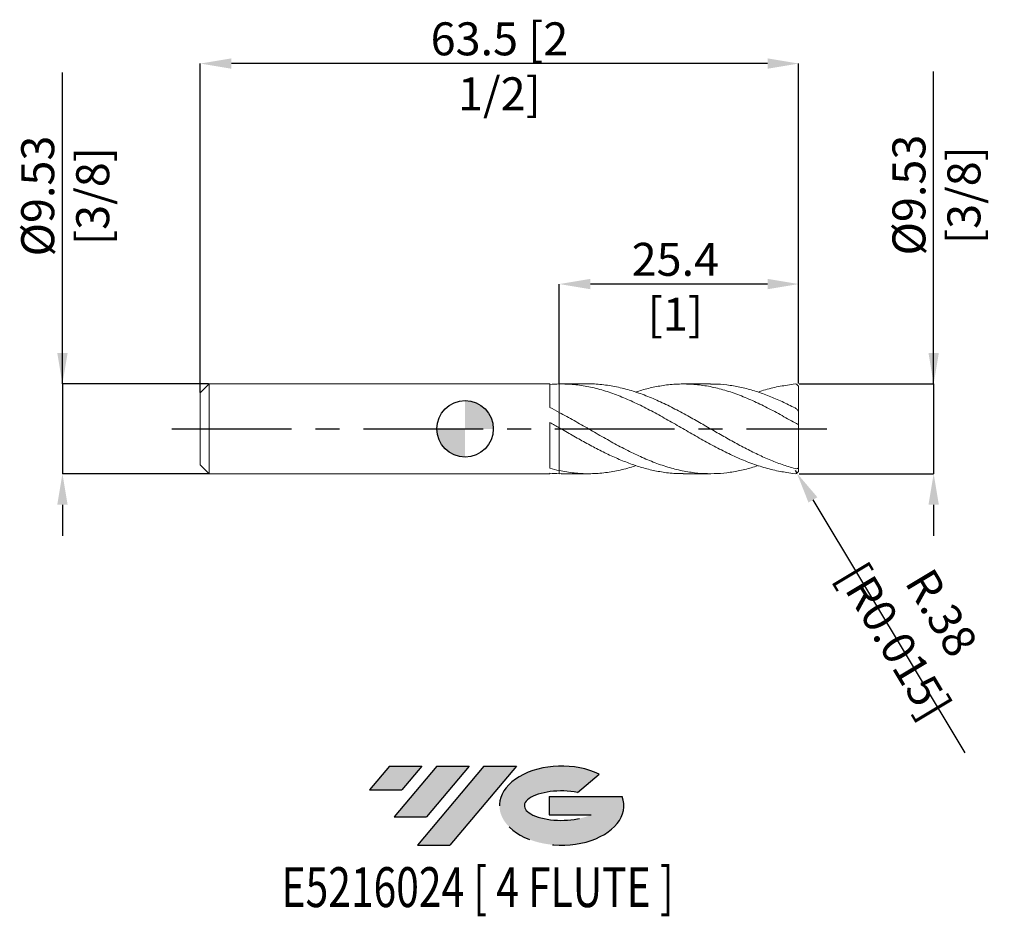
# Model space of a CAD drawing. Units: millimetres. Extents: x -47 to 57, y -52 to 43.
import ezdxf
from ezdxf.enums import TextEntityAlignment as Align

# ---------------------------------------------------------------- set-up
doc = ezdxf.new("R2010")
doc.units = ezdxf.units.MM
doc.header["$PDSIZE"] = -1
doc.linetypes.add('CENTERX2', pattern=[20.319999999999997, 12.7, -2.54, 2.54, -2.54])
for name, color, linetype in [('FORMAT', 2, 'Continuous'), ('중심선', 1, 'CENTERX2'), ('해칭선', 100, 'Continuous')]:
    doc.layers.add(name, color=color, linetype=linetype)
doc.layers.add('외형선', color=4, linetype='Continuous', lineweight=30)
doc.layers.add('치수문자_일반주서', color=7, linetype='Continuous', lineweight=15)
doc.styles.add('SLDTEXTSTYLE0', font='TXT', dxfattribs={"width": 0.75})
doc.dimstyles.new('SLDDIMSTYLE0', dxfattribs={"dimtxt": 3.5, "dimasz": 3.302, "dimexe": 0, "dimexo": 0.0625, "dimgap": 0.875, "dimtad": 1, "dimrnd": 1e-09, "dimzin": 12, "dimdsep": 46, "dimtxsty": 'SLDTEXTSTYLE0', "dimsah": 1, "dimcen": 0.09, "dimadec": 0, "dimazin": 3, "dimtfac": 1, "dimtmove": 0, "dimatfit": 0, "dimfxl": 1, "dimfrac": 2, "dimtolj": 1, "dimtzin": 12, "dimarcsym": 0})

# ---------------------------------------------------------------- blocks, each defined once
blk = doc.blocks.new('블럭10')
at = {"layer": '중심선'}
for p, q in [((2.268634060543552, 16.24717430164393), (0.1404042013395286, 13.71084872107135)), ((2.268634060543552, 16.24717430164393), (5.714909304380834, 16.24717430164393)), ((7.28139805157953, 16.24717430164393), (2.750260043222114, 10.84717430164391)), ((5.714909304380834, 16.24717430164393), (3.58671253028996, 13.71088815037384)), ((12.29416204261559, 16.24717430164393), (5.245725140726316, 7.84717430164391)), ((10.72767329541681, 16.24717430164393), (6.196535287059397, 10.84717430164391)), ((7.28139805157953, 16.24717430164393), (10.72767329541681, 16.24717430164393)), ((15.74043728645272, 16.24717430164393), (8.692000384563599, 7.84717430164391)), ((12.29416204261559, 16.24717430164393), (15.74043728645272, 16.24717430164393)), ((22.22332737316547, 13.45928029700563), (24.52862924686651, 15.39360700705356)), ((0.1404042013395286, 13.71084872107135), (3.58671253028996, 13.71088815037384)), ((19.22039502424796, 13.00717430171391), (19.22036997980202, 11.08717430171403)), ((19.22039502424796, 13.00717430171391), (26.96566020931264, 13.00717430171391)), ((2.750260043222114, 10.84717430164391), (6.196535287059397, 10.84717430164391)), ((19.22036997980202, 11.08717430171403), (23.66174974927406, 11.08717430171406)), ((5.245725140726316, 7.84717430164391), (8.692000384563599, 7.84717430164391))]:
    blk.add_line(p, q, dxfattribs=at)
for centre, major_axis, ratio, start_param, end_param in [((20.54032771741204, 12.0471743016438), (6.600054785286829, -1.261213355974178e-13), 0.636358354079598, 0.9219305317359503, 6.513795318482858), ((20.54032771746488, 12.04717430159265), (3.960054785062283, 1.540847449632565e-10), 0.3939339440162632, 1.131841032648279, 5.62031148352944)]:
    blk.add_ellipse(centre, major_axis=major_axis, ratio=ratio, start_param=start_param, end_param=end_param, dxfattribs=at)
at = {"layer": 'FORMAT', "color": 2, "style": 'SLDTEXTSTYLE0', "width": 0.75}
blk.add_attdef('AUTOATTR0', text='', height=4.233333333333333, dxfattribs=at).set_placement((4.408487351596664, -0.0412997538344756), align=Align.BOTTOM_LEFT)
blk = doc.blocks.new('_D')
at = {"layer": 'Defpoints', "color": 0}
for p in [(-27.14749999999999, 4.762500000000005), (-42.72340521430034, -4.76250000000006), (-27.14749999999999, -4.762500000000001)]:
    blk.add_point(p, dxfattribs=at)
at = {"layer": '치수문자_일반주서', "color": 0, "lineweight": -2}
for p, q in [((-42.72340521430038, 4.762499999999946), (-42.7234052143005, 37.83524999999995)), ((-42.72340521430039, 8.064499999999946), (-42.72340521430041, 11.36649999999995)), ((-27.20999999999999, 4.762500000000005), (-42.72340521430038, 4.762499999999946)), ((-42.72340521430038, 4.762499999999946), (-42.72340521430034, -4.76250000000006)), ((-27.20999999999999, -4.762500000000001), (-42.72340521430034, -4.76250000000006)), ((-42.72340521430033, -8.06450000000006), (-42.72340521430031, -11.36650000000006))]:
    blk.add_line(p, q, dxfattribs=at)
at = {"layer": '치수문자_일반주서', "color": 0}
for points in [[(-43.27373854763373, 8.064499999999944), (-42.17307188096706, 8.064499999999947), (-42.72340521430038, 4.762499999999946)], [(-42.17307188096699, -8.064500000000058), (-43.27373854763366, -8.064500000000061), (-42.72340521430034, -4.76250000000006)]]:
    blk.add_solid(points, dxfattribs=at)
at = {"layer": '치수문자_일반주서', "color": 0, "insert": (-47.09840521430045, 24.71024999999993), "char_height": 3.5, "attachment_point": 2, "rotation": 90.00000000000021, "style": 'SLDTEXTSTYLE0'}
blk.add_mtext('\\A1;%%c9.53 [3/8]', dxfattribs=at)
blk = doc.blocks.new('_D_1')
at = {"layer": 'Defpoints', "color": 0}
for p in [(10.00000000000002, 15.36922066869032), (10.00000000000002, 4.761206040466337), (35.40000000000001, 4.762500000000039)]:
    blk.add_point(p, dxfattribs=at)
at = {"layer": '치수문자_일반주서', "color": 0, "lineweight": -2}
for p, q in [((10.00000000000002, 4.823706040466337), (10.00000000000002, 15.36922066869032)), ((32.09800000000001, 15.36922066869032), (13.30200000000002, 15.36922066869032)), ((35.40000000000001, 4.825000000000039), (35.40000000000001, 15.36922066869032))]:
    blk.add_line(p, q, dxfattribs=at)
at = {"layer": '치수문자_일반주서', "color": 0}
for points in [[(13.30200000000002, 15.91955400202366), (13.30200000000002, 14.81888733535699), (10.00000000000002, 15.36922066869032)], [(32.09800000000001, 14.81888733535699), (32.09800000000001, 15.91955400202366), (35.40000000000001, 15.36922066869032)]]:
    blk.add_solid(points, dxfattribs=at)
at = {"layer": '치수문자_일반주서', "color": 0, "insert": (22.31614842563106, 19.74422066869032), "char_height": 3.5, "attachment_point": 2, "style": 'SLDTEXTSTYLE0'}
blk.add_mtext('\\A1;25.4 [1]', dxfattribs=at)
blk = doc.blocks.new('_D_2')
at = {"layer": 'Defpoints', "color": 0}
for p in [(-28.09999999999998, 38.77592594620596), (35.40000000000001, 4.762500000000039), (-28.09999999999998, 3.810000000000005)]:
    blk.add_point(p, dxfattribs=at)
at = {"layer": '치수문자_일반주서', "color": 0, "lineweight": -2}
for p, q in [((-28.09999999999998, 3.872500000000005), (-28.09999999999998, 38.77592594620596)), ((32.09800000000001, 38.77592594620596), (-24.79799999999998, 38.77592594620596)), ((35.40000000000001, 4.825000000000039), (35.40000000000001, 38.77592594620596))]:
    blk.add_line(p, q, dxfattribs=at)
at = {"layer": '치수문자_일반주서', "color": 0}
for points in [[(-24.79799999999998, 39.32625927953929), (-24.79799999999998, 38.22559261287262), (-28.09999999999998, 38.77592594620596)], [(32.09800000000001, 38.22559261287262), (32.09800000000001, 39.32625927953929), (35.40000000000001, 38.77592594620596)]]:
    blk.add_solid(points, dxfattribs=at)
at = {"layer": '치수문자_일반주서', "color": 0, "insert": (3.65000000000002, 43.15092594620596), "char_height": 3.5, "attachment_point": 2, "style": 'SLDTEXTSTYLE0'}
blk.add_mtext('\\A1;63.5 [2 1/2]', dxfattribs=at)
blk = doc.blocks.new('_D_3')
at = {"layer": 'Defpoints', "color": 0}
for p in [(35.40000000000001, 4.762500000000039), (35.40000000000001, -4.762499999999997), (49.72763365503039, -4.762499999999943)]:
    blk.add_point(p, dxfattribs=at)
at = {"layer": '치수문자_일반주서', "color": 0, "lineweight": -2}
for p, q in [((49.72763365503035, 4.762500000000092), (49.72763365503022, 37.93626069758346)), ((49.72763365503034, 8.064500000000091), (49.72763365503032, 11.36650000000009)), ((35.46250000000001, 4.762500000000039), (49.72763365503035, 4.762500000000092)), ((49.72763365503035, 4.762500000000092), (49.72763365503039, -4.762499999999942)), ((35.46250000000001, -4.762499999999997), (49.72763365503039, -4.762499999999942)), ((49.7276336550304, -8.064499999999942), (49.72763365503042, -11.36649999999994))]:
    blk.add_line(p, q, dxfattribs=at)
at = {"layer": '치수문자_일반주서', "color": 0}
for points in [[(49.177300321697, 8.06450000000009), (50.27796698836367, 8.064500000000093), (49.72763365503035, 4.762500000000092)], [(50.27796698836374, -8.06449999999994), (49.17730032169707, -8.064499999999944), (49.72763365503039, -4.762499999999942)]]:
    blk.add_solid(points, dxfattribs=at)
at = {"layer": '치수문자_일반주서', "color": 0, "insert": (45.35263365503027, 24.81126069758344), "char_height": 3.5, "attachment_point": 2, "rotation": 90.00000000000021, "style": 'SLDTEXTSTYLE0'}
blk.add_mtext('\\A1;%%c9.53 [3/8]', dxfattribs=at)
blk = doc.blocks.new('SW_DOWELSYMBOL_0')
at = {"linetype": 'Continuous', "lineweight": 0}
h = blk.add_hatch(color=0, dxfattribs=at)
edge = h.paths.add_edge_path(flags=0)
edge.add_arc((0, 0), 3.000000000000001, 0, 90)
edge.add_line((0, 3.000000000000001), (0, 0))
edge.add_line((0, 0), (3.000000000000001, 0))
h = blk.add_hatch(color=0, dxfattribs=at)
edge = h.paths.add_edge_path(flags=0)
edge.add_arc((0, 0), 3.000000000000001, 180, 270.0000000000008)
edge.add_line((0, -3.000000000000001), (0, 0))
edge.add_line((0, 0), (-3.000000000000001, 0))
at = {"layer": '해칭선', "color": 0}
blk.add_circle((0, 0), 3.000000000000001, dxfattribs=at)
blk = doc.blocks.new('*D18')
at = {"layer": 'Defpoints', "color": 0}
for p in [(35.01900000000001, -4.381499999999996), (35.2150691823651, -4.708177020506009)]:
    blk.add_point(p, dxfattribs=at)
at = {"layer": '치수문자_일반주서', "color": 0, "lineweight": -2}
for p, q in [((35.01900000000001, -4.381499999999996), (35.2150691823651, -4.708177020506009)), ((36.91433542952918, -7.539377864891461), (53.02288542005921, -34.37833874646427))]:
    blk.add_line(p, q, dxfattribs=at)
at = {"layer": '치수문자_일반주서', "color": 0}
blk.add_solid([(37.38620223692676, -7.256166823697446), (36.44246862213161, -7.822588906085474), (35.2150691823651, -4.708177020506009)], dxfattribs=at)
at = {"layer": '치수문자_일반주서', "color": 0, "insert": (48.06897105186255, -21.02358837693003), "char_height": 3.5, "attachment_point": 5, "rotation": 300.97187664971716, "style": 'SLDTEXTSTYLE0'}
blk.add_mtext('\\A1;R.38 [R0.015]', dxfattribs=at)

msp = doc.modelspace()

# ---------------------------------------------------------------- hatches: boundary and pattern name
at = {"layer": '중심선'}
for points in [[(-4.575363627744354, -35.8), (-8.021638871581636, -35.8), (-10.14986873078566, -38.33632558057259), (-6.703560401835227, -38.3362861512701)], [(0.4374003632916255, -35.8), (-3.008874880545656, -35.8), (-7.540012888903073, -41.20000000000002), (-4.09373764506579, -41.20000000000002)], [(5.450164354327493, -35.8), (2.003889110490378, -35.8), (-5.044547791398871, -44.20000000000002), (-1.598272547561589, -44.20000000000002)]]:
    msp.add_hatch(color=256, dxfattribs=at).paths.add_polyline_path(points, flags=0)
h = msp.add_hatch(color=256, dxfattribs=at)
edge = h.paths.add_edge_path(flags=0)
edge.add_ellipse((10.25005478533969, -40.00000000005127), major_axis=(3.960054785062285, 1.540882976769353e-10), ratio=0.3939339440162626, start_angle=39.99803423149211, end_angle=342.90460819391564, ccw=False)
edge.add_line((11.93305444104029, -38.5878940046383), (14.23835631474135, -36.65356729459035))
edge.add_ellipse((10.25005478528685, -40.00000000000014), major_axis=(6.600054785286826, -1.27897692436818e-13), ratio=0.6363583540795983, start_angle=39.99873849337406, end_angle=368.4976242363725)
edge.add_line((16.67538727718745, -39.03999999993002), (8.930122092122767, -39.03999999993002))
edge.add_line((8.930122092122769, -39.03999999993002), (8.930097047676835, -40.95999999992991))
edge.add_line((8.930097047676835, -40.95999999992991), (13.37147681714887, -40.95999999992988))

# ---------------------------------------------------------------- linework, layer by layer
at = {"color": 1, "linetype": 'Continuous', "lineweight": 15}
for p, q in [((13.09708993569553, 4.762500000000007), (10.19209070570761, 4.762500000000007)), ((26.05400890564329, 4.762500000000007), (23.1500824075181, 4.762500000000007)), ((35.40000000000001, 1.763145034127302), (35.40000000000001, 4.381500000000004)), ((35.40000000000001, 0.4668069427067144), (35.40000000000001, 1.774014390262701)), ((35.40000000000001, -4.006296942706658), (35.40000000000001, 0.4668069427067143)), ((35.40000000000001, -4.381499999999996), (35.40000000000001, 5.3e-15)), ((10.19209070570761, -4.754554442960712), (10.00000000000006, -4.761206040466221)), ((10.19209070570761, -4.762500000000004), (13.09708993569545, -4.762500000000004)), ((23.15008240751803, -4.762500000000004), (26.05400890564329, -4.762500000000004))]:
    msp.add_line(p, q, dxfattribs=at)
for centre, start, end in [((35.01900000000001, 4.381500000000004), 0, 90), ((35.01900000000001, -4.381499999999996), 270, 0)]:
    msp.add_arc(centre, 0.3809999999999999, start, end, dxfattribs=at)
for points, knots in [([(35.01900000000001, -4.762499999999997), (34.362239571152, -4.663310666408957), (33.90651821237564, -4.600959580671044), (32.93597507227347, -4.423294316062736), (32.40965046560383, -4.300645935310195), (31.63004315495486, -4.08001894295967), (31.37100479536675, -4.000358689405931), (30.84883080734041, -3.828873635926345), (30.58698482005071, -3.737167576525426), (30.06529994759366, -3.543073626676017), (29.80680819112465, -3.4408807347021), (29.28622432177959, -3.226055902445171), (29.02452766262757, -3.113452980627706), (28.24050114782108, -2.762288201664755), (27.72324770417371, -2.511042993148656), (26.93915187630842, -2.112606611763157), (26.6774951427121, -1.976370272082896), (26.15711540316829, -1.698909523688775), (25.89852279576409, -1.557721205038064), (25.37669957804891, -1.270266312475121), (25.11484706684094, -1.124243372846857), (24.59278561967121, -0.8295708343464807), (24.3339267828631, -0.6811827453417882), (23.55397500799767, -0.2329952691604949), (23.02767112122154, 0.0701988046426004), (21.99049403587014, 0.6691983594833631), (21.46573911555141, 0.967650508370569), (20.68431829350659, 1.40291685638089), (20.42594331480915, 1.545739801957487), (19.9045456141978, 1.827186286966907), (19.6427244031327, 1.965579994541441), (18.85917966152633, 2.370962254109682), (18.34164048531059, 2.627803049617685), (17.29598489184617, 3.108733410134736), (16.77841399204805, 3.331200977637318), (15.99490654454803, 3.634083542890454), (15.73308083365744, 3.72981975550439), (15.21164047188504, 3.90957302179576), (14.95325489471814, 3.993478640767178), (14.17190843439894, 4.227589093673776), (13.6469958571181, 4.359502913686859), (12.60996674410452, 4.568801733234229), (12.08366999895414, 4.647088962018315), (11.30362773543193, 4.721722189024564), (11.04481259671019, 4.739556144522334), (10.52278297124531, 4.76107734902932), (10.26092947258034, 4.764714499377991), (10.00000000000006, 4.761206040466225)], [0.0080913900967573, 0.0080913900967573, 0.0080913900967573, 0.0080913900967573, 0.0624999999999998, 0.0624999999999998, 0.1249999999999996, 0.1249999999999996, 0.1562499999999995, 0.1562499999999995, 0.1874999999999994, 0.1874999999999994, 0.2187499999999993, 0.2187499999999993, 0.2499999999999992, 0.2499999999999992, 0.3124999999999983, 0.3124999999999983, 0.3437499999999979, 0.3437499999999979, 0.3749999999999976, 0.3749999999999976, 0.4062499999999972, 0.4062499999999972, 0.4374999999999968, 0.4374999999999968, 0.4999999999999967, 0.4999999999999967, 0.5624999999999964, 0.5624999999999964, 0.5937499999999967, 0.5937499999999967, 0.6249999999999969, 0.6249999999999969, 0.6874999999999967, 0.6874999999999967, 0.7499999999999966, 0.7499999999999966, 0.7812499999999968, 0.7812499999999968, 0.812499999999997, 0.812499999999997, 0.874999999999998, 0.874999999999998, 0.937499999999999, 0.937499999999999, 0.9687499999999996, 0.9687499999999996, 1, 1, 1, 1]), ([(13.09708993569553, 4.76024460052211), (13.11120368474105, 4.760993834437761), (13.64863272532862, 4.789523466299923), (14.70905307661846, 4.687528965808648), (16.2779951445571, 4.442931058171114), (17.83706504083425, 4.020413932943278), (19.38670446902306, 3.46385879341668), (20.9275963180465, 2.78860919254066), (22.46931596643726, 2.016780092954209), (23.95612592663434, 1.204909426695151), (25.3866981059503, 0.3869852408198406), (26.76183588175579, -0.4104301238503199), (28.13791514345635, -1.19632713369762), (29.51469440805008, -1.94812388777524), (30.89031229366368, -2.647428623644209), (32.26549311431075, -3.270837816964188), (33.64174425626784, -3.811593088791267), (34.55980702950146, -4.080686851520115), (35.01900000000002, -4.215281094803577)], [0, 0, 0, 0, 0.001931124399233, 0.0735341353872549, 0.1450974602930178, 0.2166398378682262, 0.28690045746507, 0.3571836078136404, 0.4275141993475213, 0.4978549295326707, 0.5606022354600981, 0.623317811173344, 0.6860918028054065, 0.7489280726885699, 0.8116678783191905, 0.8743853344916698, 0.9371705584033353, 1, 1, 1, 1]), ([(35.019, 0.6271339637690367), (34.49579951912017, 0.9243375842332989), (33.44918443711746, 1.518866455997013), (31.87918913965407, 2.34925072223723), (30.30982317547036, 3.096834824602248), (28.74118860001615, 3.732116628281791), (27.18220462334483, 4.229906694796332), (25.63238195955662, 4.575156821105408), (24.09110653458587, 4.759372063470268), (22.54914327381188, 4.777015482019047), (21.06268814931524, 4.637049311641747), (19.63242719747862, 4.349408605425553), (18.66905654333256, 4.099081823363219), (18.16368697167383, 3.915048635673888), (18.11669430285401, 3.89793598955126)], [0, 0, 0, 0, 0.0928583087357895, 0.1857546198136371, 0.2785968078182832, 0.371399008138504, 0.4641856127323703, 0.5553227193518618, 0.6465030060069673, 0.7377472108409024, 0.8289474944628492, 0.9103077889752734, 0.9916598137189621, 1, 1, 1, 1]), ([(26.05400890564329, 4.745971680864551), (26.28982016844722, 4.748972344107609), (26.98423278090693, 4.757808641309648), (28.13791728509118, 4.628444863941516), (29.51469383495017, 4.37109968403037), (30.89031244700624, 3.985617866744413), (32.26549307337717, 3.490065339869593), (33.64174426651424, 2.901793019591396), (34.55980703291774, 2.444975478290191), (35.01900000000003, 2.216486305347141)], [0, 0, 0, 0, 0.0789273902534271, 0.232423908039037, 0.3860727101454178, 0.5394856354743126, 0.6928439113550862, 0.846367894588742, 1, 1, 1, 1]), ([(35.01900000000001, 4.762500000000004), (34.49580168172868, 4.663369860365148), (33.44919092582804, 4.54802916567033), (32.14173831671559, 4.250125754734987), (31.35776263406586, 3.982213667876755), (31.09718545774448, 3.893165274360341)], [0, 0, 0, 0, 0.4002450828691679, 0.8006539663799086, 1, 1, 1, 1]), ([(35.01900000000001, 2.216486305347154), (35.11816537654451, 2.16580780948626), (35.2090134069074, 2.091125174108281), (35.35065115806903, 1.927713451593588), (35.39999999999998, 1.839446927219336), (35.39999999999998, 1.774014390262704)], [0, 0, 0, 0, 0.5000000000000003, 0.5000000000000003, 1, 1, 1, 1]), ([(10.00000000000003, 1.745866581343124), (10.52302652891022, 1.458792088982171), (11.56940300419919, 0.8844655895445025), (13.13933605611408, -0.0253015016926787), (14.709051477897, -0.9298098497229889), (16.27799557289683, -1.802019016195822), (17.83706492856333, -2.603969657129392), (19.38670449815517, -3.309101346468904), (20.92759631296653, -3.894885429190099), (22.46931595759121, -4.345064292471229), (23.95612596533056, -4.633258208028945), (25.3866979772572, -4.769078329443835), (26.76183636424738, -4.766560709905877), (28.13791333950608, -4.634332229337954), (29.51470114351018, -4.363760503263424), (30.50100675134718, -4.109428748687737), (31.02827849068481, -3.918161236043953), (31.09718545774448, -3.893165274360338)], [0, 0, 0, 0, 0.074374072393927, 0.1487941345663693, 0.2231975059543956, 0.2975596391559756, 0.3719000057866622, 0.4449084854816197, 0.5179403770955063, 0.591021565297358, 0.6641132886684068, 0.7293146124967782, 0.794482965157075, 0.8597120183555573, 0.9250057854785257, 0.9901993156769772, 1, 1, 1, 1]), ([(23.15008240751803, -4.742737706550408), (22.94969568057182, -4.74776399677347), (22.23539192449155, -4.765680842066559), (21.06267885986443, -4.629199279494911), (19.63245156060611, -4.357609046100206), (18.25715200746335, -3.96648728078338), (16.8806954547734, -3.467964854743761), (15.50419096112443, -2.872678921908555), (14.12884408094533, -2.197277982147836), (12.75344592269741, -1.460793719188604), (11.37682765628457, -0.6843833470404479), (10.45889155614056, -0.1540914447299362), (10.00000000000006, 0.1110103158629884)], [0, 0, 0, 0, 0.0457057370420309, 0.1629238629777378, 0.2674948233911608, 0.3720551548157846, 0.4767549447422619, 0.581462717454456, 0.6860255620635749, 0.7905934263898179, 0.8953141635730938, 1, 1, 1, 1]), ([(35.40000000000001, 0.4668069427067143), (35.4, 0.4582661349716042), (35.35430754947654, 0.4673949806608482), (35.20660117871835, 0.5265831526496654), (35.10990093456248, 0.5751053718318311), (35.01900000000002, 0.6271339637690196)], [0, 0, 0, 0, 0.5, 0.5, 1, 1, 1, 1]), ([(10.00000000000004, -4.430954313705939), (10.5230265310496, -4.526225346900119), (11.56940301061863, -4.716826324863097), (13.13933603042017, -4.788766600720748), (14.70905157420054, -4.702763532808638), (16.27799521362778, -4.431708778311674), (17.41376568111495, -4.153509107036929), (18.02660230507183, -3.930691936629822), (18.11669430285396, -3.897935989551257)], [0, 0, 0, 0, 0.1933239569573123, 0.3867674572672479, 0.5801675724513712, 0.773460495315308, 0.966696839327516, 1, 1, 1, 1]), ([(35.01900000000001, -4.215281094803577), (35.11816537654451, -4.24192894806056), (35.20901340690738, -4.238299803991516), (35.35065115806898, -4.168970931217901), (35.39999999999998, -4.100937102433228), (35.39999999999998, -4.006296942706663)], [0, 0, 0, 0, 0.5, 0.5, 1, 1, 1, 1])]:
    msp.add_open_spline(points, degree=3, knots=knots, dxfattribs=at)
at = {"layer": '외형선', "linetype": 'Continuous', "lineweight": 15}
for p, q in [((-27.14749999999998, 4.762500000000003), (-28.09999999999998, 3.810000000000005)), ((9.00014448586287, 4.762500000000001), (-27.14749999999998, 4.762500000000001)), ((-27.14749999999998, 1.6e-15), (-27.14749999999998, 4.762500000000001)), ((9.000144485862863, 2.269528368873668), (9.00014448586287, 4.762500000000001)), ((-28.09999999999998, 1.6e-15), (-28.09999999999998, 3.810000000000005)), ((10, 0.1110103158629233), (10.00000000000002, 1.74586658134313)), ((-28.09999999999998, -3.810000000000002), (-28.09999999999998, 1.6e-15)), ((-27.14749999999998, -4.762499999999998), (-27.14749999999998, 1.6e-15)), ((9.000144485862863, -4.186961575280761), (9.00014448586287, 0.686721199014144)), ((-28.09999999999998, -3.810000000000002), (-27.14749999999998, -4.762499999999999)), ((-27.14749999999998, -4.762499999999998), (9.00014448586287, -4.762499999999998)), ((9.00014448586287, -4.762499999999998), (9.00014448586287, -4.712729595979869)), ((10, -4.761206040466533), (10.00000000000003, -4.430954313705938))]:
    msp.add_line(p, q, dxfattribs=at)
for points in [[(10.00000000000004, 4.761206040466219), (9.66557875433057, 4.756709410828901), (9.33447347051646, 4.740546094167183), (9.000144485862878, 4.712732979762461)], [(10.00000000000004, 1.745866581343118), (9.665578754330562, 1.925348644192173), (9.334473470516468, 2.099954357233381), (9.000144485862885, 2.269537361192357)], [(10.00000000000004, 0.111010315862998), (9.66557875433057, 0.303869691358915), (9.33447347051646, 0.4958196199706938), (9.000144485862878, 0.6866979768859733)], [(10.00000000000004, -4.430954313705936), (9.665578754330562, -4.360235521930216), (9.334473470516468, -4.278879066298561), (9.000144485862885, -4.186956701012322)], [(10.00000000000004, -4.761206040466216), (9.66557875433057, -4.756709410828899), (9.33447347051646, -4.740546094167179), (9.000144485862878, -4.712732979762458)]]:
    msp.add_open_spline(points, degree=3, dxfattribs=at)
for points, knots in [([(10, 4.761206040466536), (9.999999999999993, 4.601678665484279), (10, 4.277663526804329), (10.00000000000004, 3.783473225964606), (10.00000000000001, 3.297749362918492), (10.00000000000003, 2.840081746885209), (10.00000000000001, 2.412488421671517), (10.00000000000004, 2.055603843296745), (10.00000000000003, 1.869458026401117), (10.00000000000004, 1.790195625623733)], [0, 0, 0, 0, 0.1493577717399288, 0.3033597157141471, 0.4478583962573818, 0.596547548325407, 0.7410462288686442, 0.8897353809366708, 1, 1, 1, 1]), ([(10.00000000000001, 1.790195625623733), (10.00000000000002, 1.883552165581015), (10.00000000000004, 2.082631408549381), (10.00000000000002, 2.458814561229491), (10.00000000000001, 2.886828380057217), (10.00000000000006, 3.351335177770781), (10.00000000000001, 3.824110140161542), (10.00000000000005, 4.302254461518459), (10.00000000000002, 4.606848314643433), (10.00000000000002, 4.761206040466337)], [0, 0, 0, 0, 0.1276867690819276, 0.2722871406495836, 0.4210809327886274, 0.565681304356214, 0.7144750964951802, 0.8553057643197931, 0.9999999999999999, 0.9999999999999999, 0.9999999999999999, 0.9999999999999999]), ([(10.00000000000002, 0.2162614692151752), (10.00000000000002, 0.2164930221460748), (10, 0.2207085612294177), (10.00000000000004, 0.1516080880316341), (10.00000000000002, 0.0079965112695564), (10.00000000000002, -0.2219639295358541), (10.00000000000004, -0.5154691880931219), (10.00000000000006, -0.8727571803425767), (10.00000000000002, -1.276413403598934), (10, -1.722505497912395), (10.00000000000005, -2.190338676604322), (10.00000000000002, -2.675020764805629), (10.00000000000003, -3.154429693009316), (10, -3.622411160689392), (10.00000000000002, -4.055396190266292), (10.00000000000002, -4.308887982872109), (10.00000000000004, -4.430954313705938)], [0, 0, 0, 0, 0.0044071584903115, 0.0802345657652247, 0.158260972988024, 0.2340883802629382, 0.3121147874857383, 0.3879421947606524, 0.4659686019834522, 0.5417960092583253, 0.6198224164810803, 0.6956498237560362, 0.7736762309788812, 0.849503638253795, 0.9275300454765956, 1, 1, 1, 1]), ([(10.00000000000002, -4.430954313705932), (10.00000000000004, -4.292292729976166), (10.00000000000006, -4.025304720350976), (10.00000000000001, -3.570549290275984), (10.00000000000003, -3.104619139754494), (9.999999999999988, -2.620013031539677), (10.00000000000002, -2.140445001325976), (10.00000000000001, -1.670512516711822), (10.00000000000002, -1.23207822040554), (10.00000000000002, -0.829592161091034), (10.00000000000002, -0.4818619276784887), (10.00000000000002, -0.1918539105109802), (10.00000000000002, 0.0247092952537561), (10.00000000000001, 0.1711568901420468), (10.00000000000002, 0.2014695299296603), (10.00000000000002, 0.2163736572351388)], [0, 0, 0, 0, 0.0819035905851246, 0.1577024871870448, 0.2356995569254026, 0.3114984535273235, 0.3894955232656814, 0.4652944198675809, 0.5432914896059602, 0.6190903862078805, 0.6970874559462383, 0.7728863525481586, 0.8508834222865161, 0.9266823188883992, 1, 1, 1, 1])]:
    msp.add_open_spline(points, degree=3, knots=knots, dxfattribs=at)
at = {"layer": '중심선', "color": 1}
msp.add_line((-31.09999999999999, -2.3e-15), (38.40000000000002, 6.2e-15), dxfattribs=at)
at = {"layer": '해칭선'}
msp.add_circle((0, 0), 3.000000000000001, dxfattribs=at)

# ---------------------------------------------------------------- block references
at = {"color": 7, "linetype": 'Continuous'}
ref = msp.add_blockref('블럭10', (-10.29027293212519, -52.04717430164393), dxfattribs=at)
ref.add_attrib('AUTOATTR0', 'E5216024 [ 4 FLUTE ]', dxfattribs={"layer": 'FORMAT', "color": 2, "height": 4.233333333333333, "style": 'SLDTEXTSTYLE0', "width": 0.75}).set_placement((-19.47156822086647, -52.08847405547841), align=Align.BOTTOM_LEFT)
at = {"layer": '해칭선'}
msp.add_blockref('SW_DOWELSYMBOL_0', (0, 0), dxfattribs=at)

# ---------------------------------------------------------------- dimensions: what is measured, and where the dimension line sits
at = {"layer": '치수문자_일반주서'}
dim = msp.add_linear_dim(base=(-28.09999999999998, 38.77592594620596), p1=(35.40000000000001, 4.762500000000039), p2=(-28.09999999999998, 3.810000000000005), angle=6.4e-15, dimstyle='SLDDIMSTYLE0', dxfattribs=at)
dim.commit()
dim.dimension.update_dxf_attribs({"geometry": '_D_2', "text_midpoint": (3.65000000000002, 38.77592594620596), "dimtype": 160})
for base, p1, p2, picture, middle in [((-42.72340521430034, -4.76250000000006), (-27.14749999999999, 4.762500000000005), (-27.14749999999999, -4.762500000000001), '_D', (-42.72340521430045, 24.71024999999995)), ((49.72763365503039, -4.762499999999942), (35.40000000000001, 4.762500000000039), (35.40000000000001, -4.762499999999997), '_D_3', (49.72763365503027, 24.81126069758346))]:
    dim = msp.add_linear_dim(base=base, p1=p1, p2=p2, angle=90.0000000000002, text='%%c<>', dimstyle='SLDDIMSTYLE0', dxfattribs=at)
    dim.commit()
    dim.dimension.update_dxf_attribs({"geometry": picture, "text_midpoint": middle, "dimtype": 160})
dim = msp.add_linear_dim(base=(10.00000000000002, 15.36922066869032), p1=(35.40000000000001, 4.762500000000039), p2=(10.00000000000002, 4.761206040466337), dimstyle='SLDDIMSTYLE0', dxfattribs=at)
dim.commit()
dim.dimension.update_dxf_attribs({"geometry": '_D_1', "text_midpoint": (22.31614842563106, 15.36922066869032), "dimtype": 160})
dim = msp.add_radius_dim(center=(35.01900000000001, -4.381499999999996), mpoint=(35.2150691823651, -4.708177020506009), dimstyle='SLDDIMSTYLE0', dxfattribs=at)
dim.commit()
dim.dimension.update_dxf_attribs({"geometry": '*D18', "text_midpoint": (45.81824354837624, -22.37445872787059), "dimtype": 164})

doc.saveas('drawing.dxf')
